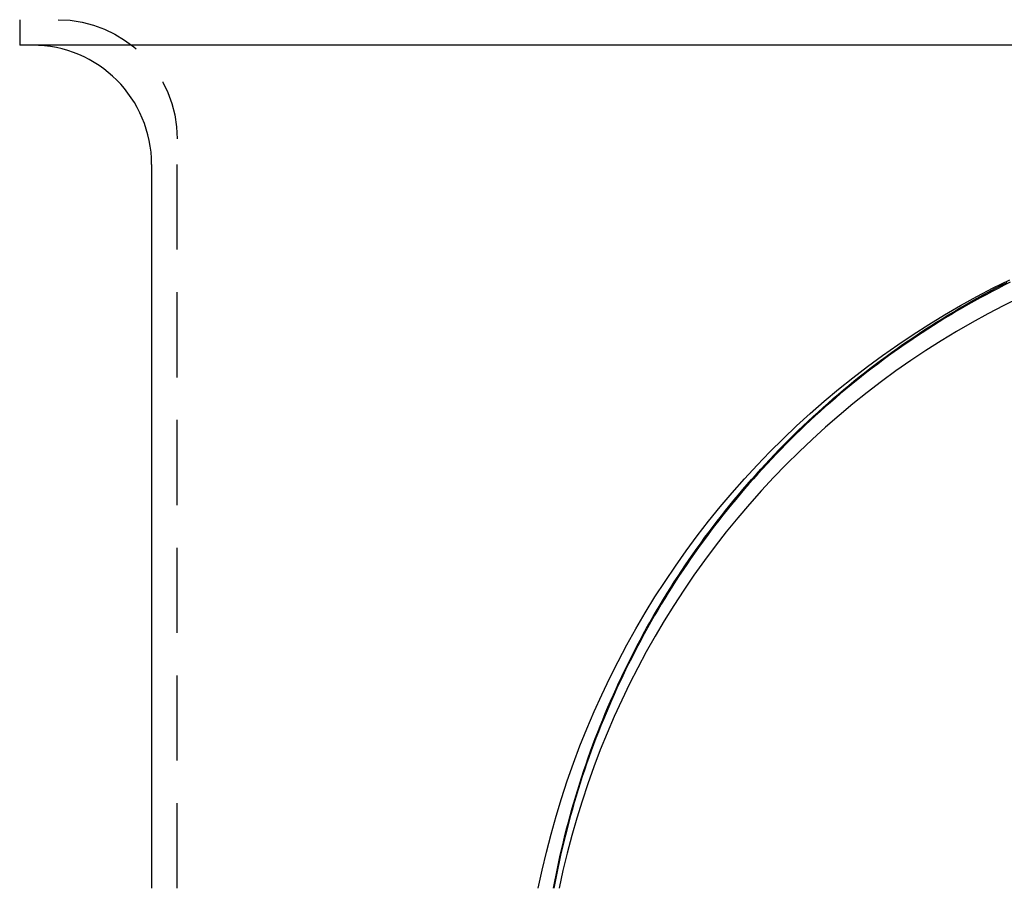
# Model space of a CAD drawing. Extents: x 0 to 1285, y -485 to 116.
# Drawn here: x 1070 to 1128, y -51 to 0 of the extents above; entities that cross this region are included whole.
import ezdxf

# ---------------------------------------------------------------- set-up
doc = ezdxf.new("R2010")
doc.units = 0
doc.header["$LTSCALE"] = 20
doc.linetypes.add('AUSGEZOGEN', pattern=[0])
doc.linetypes.add('VERDECKT', pattern=[0.375, 0.25, -0.125])
doc.layers.get('0').update_dxf_attribs({"linetype": 'AUSGEZOGEN'})
doc.layers.add('STEMPEL', color=3, linetype='AUSGEZOGEN')

# ---------------------------------------------------------------- blocks, each defined once
blk = doc.blocks.new('A$C1A1CA232')
at = {"color": 3, "linetype": 'AUSGEZOGEN', "extrusion": (-2e-16, 1, -2e-16)}
for p, q in [((-80.25, 0), (-80.25, -1.5)), ((-55.5, -1.5), (-80.25, -1.5)), ((55.5, -1.5), (-55.5, -1.5)), ((-72.5, -8.5), (-72.5, -51))]:
    blk.add_line(p, q, dxfattribs=at)
at = {"color": 1, "linetype": 'VERDECKT', "extrusion": (-2e-16, 1, -2e-16)}
blk.add_line((-71, -51), (-71, -7), dxfattribs=at)
at = {"color": 1, "linetype": 'VERDECKT'}
for points in [[(-49.7947, -51, 0), (-49.5678, -49.9338, 0), (-49.3181, -48.8728, 0), (-49.0458, -47.8173, 0), (-48.7509, -46.7679, 0), (-48.4337, -45.7251, 0), (-48.0942, -44.6894, 0), (-47.7326, -43.6611, 0), (-47.3491, -42.6409, 0), (-46.9439, -41.6291, 0), (-46.5171, -40.6263, 0), (-46.0689, -39.6328, 0), (-45.5996, -38.6492, 0), (-45.1094, -37.6759, 0), (-44.5984, -36.7133, 0), (-44.0669, -35.7619, 0), (-43.5153, -34.8221, 0), (-42.9436, -33.8944, 0), (-42.3522, -32.9792, 0), (-41.7413, -32.0768, 0), (-41.1113, -31.1878, 0), (-40.4624, -30.3125, 0), (-39.795, -29.4514, 0), (-39.1092, -28.6047, 0), (-38.4055, -27.773, 0), (-37.6842, -26.9565, 0), (-36.9455, -26.1557, 0), (-36.1899, -25.371, 0), (-35.4177, -24.6026, 0), (-34.6292, -23.851, 0), (-33.8248, -23.1165, 0), (-33.0048, -22.3994, 0), (-32.1697, -21.7, 0), (-31.3199, -21.0188, 0), (-30.4556, -20.3559, 0), (-29.5774, -19.7118, 0), (-28.6856, -19.0866, 0), (-27.7806, -18.4807, 0), (-26.8628, -17.8944, 0), (-25.9328, -17.3279, 0), (-24.9908, -16.7815, 0), (-24.0373, -16.2554, 0), (-23.0728, -15.7499, 0), (-22.0977, -15.2652, 0)], [(-21.504, -16.3126, 0), (-22.4535, -16.7826, 0), (-23.3927, -17.2728, 0), (-24.3212, -17.7829, 0), (-25.2387, -18.3128, 0), (-26.1446, -18.8622, 0), (-27.0387, -19.4308, 0), (-27.9204, -20.0184, 0), (-28.7893, -20.6248, 0), (-29.6452, -21.2496, 0), (-30.4875, -21.8925, 0), (-31.3159, -22.5533, 0), (-32.1301, -23.2316, 0), (-32.9296, -23.9272, 0), (-33.714, -24.6398, 0), (-34.4831, -25.369, 0), (-35.2365, -26.1144, 0), (-35.9738, -26.8758, 0), (-36.6948, -27.6527, 0), (-37.3989, -28.4449, 0), (-38.0861, -29.252, 0), (-38.7558, -30.0736, 0), (-39.4079, -30.9093, 0), (-40.0421, -31.7588, 0), (-40.6579, -32.6216, 0), (-41.2553, -33.4974, 0), (-41.8338, -34.3858, 0), (-42.3932, -35.2863, 0), (-42.9333, -36.1987, 0), (-43.4539, -37.1223, 0), (-43.9546, -38.0569, 0), (-44.4353, -39.0019, 0), (-44.8957, -39.957, 0), (-45.3357, -40.9218, 0), (-45.7549, -41.8957, 0), (-46.1534, -42.8784, 0), (-46.5307, -43.8693, 0), (-46.8869, -44.8682, 0), (-47.2217, -45.8744, 0), (-47.5349, -46.8875, 0), (-47.8265, -47.9071, 0), (-48.0962, -48.9327, 0), (-48.3441, -49.9638, 0), (-48.5699, -51, 0)], [(-48.895, -51, 0), (-48.8223, -50.6095, 0), (-48.7465, -50.2195, 0), (-48.6676, -49.8302, 0), (-48.5856, -49.4415, 0), (-48.5005, -49.0535, 0), (-48.4124, -48.6661, 0), (-48.3211, -48.2795, 0), (-48.2268, -47.8937, 0), (-48.1293, -47.5086, 0), (-48.0289, -47.1242, 0), (-47.9253, -46.7407, 0), (-47.8187, -46.3581, 0), (-47.7091, -45.9763, 0), (-47.5964, -45.5954, 0), (-47.4807, -45.2154, 0), (-47.362, -44.8363, 0), (-47.2402, -44.4582, 0), (-47.1154, -44.0811, 0), (-46.9877, -43.705, 0), (-46.8569, -43.33, 0), (-46.7232, -42.956, 0), (-46.5864, -42.583, 0), (-46.4467, -42.2112, 0), (-46.3041, -41.8405, 0), (-46.1585, -41.471, 0), (-46.0099, -41.1026, 0), (-45.8585, -40.7354, 0), (-45.7041, -40.3695, 0), (-45.5467, -40.0048, 0), (-45.3865, -39.6414, 0), (-45.2234, -39.2792, 0), (-45.0574, -38.9184, 0), (-44.8886, -38.5589, 0), (-44.7169, -38.2008, 0), (-44.5423, -37.8441, 0), (-44.3649, -37.4887, 0), (-44.1847, -37.1348, 0), (-44.0016, -36.7824, 0), (-43.8158, -36.4314, 0), (-43.6271, -36.0819, 0), (-43.4357, -35.734, 0), (-43.2415, -35.3875, 0), (-43.0446, -35.0427, 0), (-42.8449, -34.6994, 0), (-42.6425, -34.3577, 0), (-42.4373, -34.0177, 0), (-42.2295, -33.6793, 0), (-42.019, -33.3426, 0), (-41.8058, -33.0076, 0), (-41.5899, -32.6743, 0), (-41.3714, -32.3427, 0), (-41.1502, -32.0129, 0), (-40.9264, -31.6849, 0), (-40.7001, -31.3586, 0), (-40.4711, -31.0342, 0), (-40.2395, -30.7117, 0), (-40.0054, -30.3909, 0), (-39.7687, -30.0721, 0), (-39.5295, -29.7552, 0), (-39.2878, -29.4402, 0), (-39.0436, -29.1271, 0), (-38.7969, -28.816, 0), (-38.5477, -28.5069, 0), (-38.296, -28.1998, 0), (-38.0419, -27.8947, 0), (-37.7854, -27.5916, 0), (-37.5265, -27.2906, 0), (-37.2652, -26.9917, 0), (-37.0015, -26.6949, 0), (-36.7355, -26.4002, 0), (-36.4671, -26.1076, 0), (-36.1964, -25.8172, 0), (-35.9234, -25.529, 0), (-35.6481, -25.2429, 0), (-35.3705, -24.9591, 0), (-35.0907, -24.6775, 0), (-34.8087, -24.3981, 0), (-34.5244, -24.121, 0), (-34.2379, -23.8462, 0), (-33.9493, -23.5737, 0), (-33.6584, -23.3035, 0), (-33.3655, -23.0356, 0), (-33.0704, -22.7701, 0), (-32.7732, -22.5069, 0), (-32.4739, -22.2461, 0), (-32.1725, -21.9878, 0), (-31.8691, -21.7318, 0), (-31.5637, -21.4783, 0), (-31.2562, -21.2272, 0), (-30.9468, -20.9786, 0), (-30.6354, -20.7325, 0), (-30.322, -20.4889, 0), (-30.0067, -20.2478, 0), (-29.6895, -20.0092, 0), (-29.3704, -19.7731, 0), (-29.0495, -19.5396, 0), (-28.7266, -19.3087, 0), (-28.402, -19.0804, 0), (-28.0755, -18.8547, 0), (-27.7473, -18.6316, 0), (-27.4173, -18.4111, 0), (-27.0855, -18.1933, 0), (-26.752, -17.9781, 0), (-26.4168, -17.7656, 0), (-26.0799, -17.5558, 0), (-25.7414, -17.3487, 0), (-25.4012, -17.1443, 0), (-25.0594, -16.9426, 0), (-24.716, -16.7437, 0), (-24.371, -16.5475, 0), (-24.0245, -16.3541, 0), (-23.6765, -16.1634, 0), (-23.3269, -15.9756, 0), (-22.9759, -15.7905, 0), (-22.6233, -15.6083, 0), (-22.2694, -15.4288, 0)], [(-22.0851, -15.4154, 0), (-22.4407, -15.5939, 0), (-22.795, -15.7752, 0), (-23.1477, -15.9593, 0), (-23.499, -16.1462, 0), (-23.8488, -16.336, 0), (-24.197, -16.5285, 0), (-24.5437, -16.7239, 0), (-24.8889, -16.922, 0), (-25.2324, -17.1228, 0), (-25.5743, -17.3264, 0), (-25.9146, -17.5328, 0), (-26.2532, -17.7419, 0), (-26.5901, -17.9536, 0), (-26.9254, -18.1681, 0), (-27.2589, -18.3853, 0), (-27.5906, -18.6051, 0), (-27.9206, -18.8275, 0), (-28.2488, -19.0526, 0), (-28.5752, -19.2804, 0), (-28.8998, -19.5107, 0), (-29.2225, -19.7436, 0), (-29.5433, -19.9792, 0), (-29.8623, -20.2172, 0), (-30.1793, -20.4579, 0), (-30.4944, -20.701, 0), (-30.8076, -20.9467, 0), (-31.1187, -21.1949, 0), (-31.4279, -21.4455, 0), (-31.7351, -21.6987, 0), (-32.0402, -21.9543, 0), (-32.3433, -22.2123, 0), (-32.6443, -22.4727, 0), (-32.9432, -22.7356, 0), (-33.24, -23.0008, 0), (-33.5347, -23.2684, 0), (-33.8272, -23.5384, 0), (-34.1176, -23.8107, 0), (-34.4058, -24.0853, 0), (-34.6917, -24.3622, 0), (-34.9755, -24.6414, 0), (-35.257, -24.9229, 0), (-35.5362, -25.2066, 0), (-35.8132, -25.4925, 0), (-36.0879, -25.7807, 0), (-36.3603, -26.071, 0), (-36.6303, -26.3635, 0), (-36.898, -26.6582, 0), (-37.1633, -26.955, 0), (-37.4262, -27.254, 0), (-37.6868, -27.555, 0), (-37.9449, -27.8581, 0), (-38.2006, -28.1632, 0), (-38.4539, -28.4705, 0), (-38.7047, -28.7797, 0), (-38.953, -29.0909, 0), (-39.1988, -29.4041, 0), (-39.4421, -29.7193, 0), (-39.6829, -30.0364, 0), (-39.9211, -30.3554, 0), (-40.1568, -30.6763, 0), (-40.3899, -30.9991, 0), (-40.6204, -31.3238, 0), (-40.8483, -31.6503, 0), (-41.0736, -31.9786, 0), (-41.2963, -32.3087, 0), (-41.5163, -32.6406, 0), (-41.7336, -32.9742, 0), (-41.9483, -33.3096, 0), (-42.1603, -33.6466, 0), (-42.3696, -33.9854, 0), (-42.5762, -34.3258, 0), (-42.7801, -34.6679, 0), (-42.9812, -35.0116, 0), (-43.1795, -35.3569, 0), (-43.3751, -35.7038, 0), (-43.5679, -36.0522, 0), (-43.758, -36.4022, 0), (-43.9452, -36.7537, 0), (-44.1296, -37.1066, 0), (-44.3112, -37.4611, 0), (-44.4899, -37.817, 0), (-44.6658, -38.1743, 0), (-44.8388, -38.533, 0), (-45.009, -38.893, 0), (-45.1762, -39.2545, 0), (-45.3406, -39.6172, 0), (-45.5021, -39.9813, 0), (-45.6606, -40.3466, 0), (-45.8163, -40.7132, 0), (-45.969, -41.0811, 0), (-46.1187, -41.4501, 0), (-46.2655, -41.8204, 0), (-46.4093, -42.1918, 0), (-46.5502, -42.5643, 0), (-46.6881, -42.938, 0), (-46.8229, -43.3127, 0), (-46.9548, -43.6886, 0), (-47.0837, -44.0654, 0), (-47.2096, -44.4433, 0), (-47.3324, -44.8222, 0), (-47.4522, -45.2021, 0), (-47.569, -45.5829, 0), (-47.6827, -45.9646, 0), (-47.7933, -46.3473, 0), (-47.9009, -46.7308, 0), (-48.0055, -47.1151, 0), (-48.1069, -47.5003, 0), (-48.2053, -47.8863, 0), (-48.3006, -48.273, 0), (-48.3928, -48.6606, 0), (-48.4818, -49.0488, 0), (-48.5678, -49.4377, 0), (-48.6507, -49.8273, 0), (-48.7305, -50.2176, 0), (-48.8071, -50.6085, 0), (-48.8806, -51, 0)]]:
    blk.add_polyline3d(points, dxfattribs=at)
at = {"color": 1, "linetype": 'VERDECKT', "extrusion": (0, -2e-16, -1)}
blk.add_arc((78, -7), 7, 90, 180, dxfattribs=at)
at = {"color": 3, "linetype": 'AUSGEZOGEN'}
blk.add_arc((-79.5, -8.5), 7, 360, 90, dxfattribs=at)

msp = doc.modelspace()

# ---------------------------------------------------------------- block references
at = {"layer": 'STEMPEL'}
msp.add_blockref('A$C1A1CA232', (1150, 0), dxfattribs=at)

doc.saveas('drawing.dxf')
